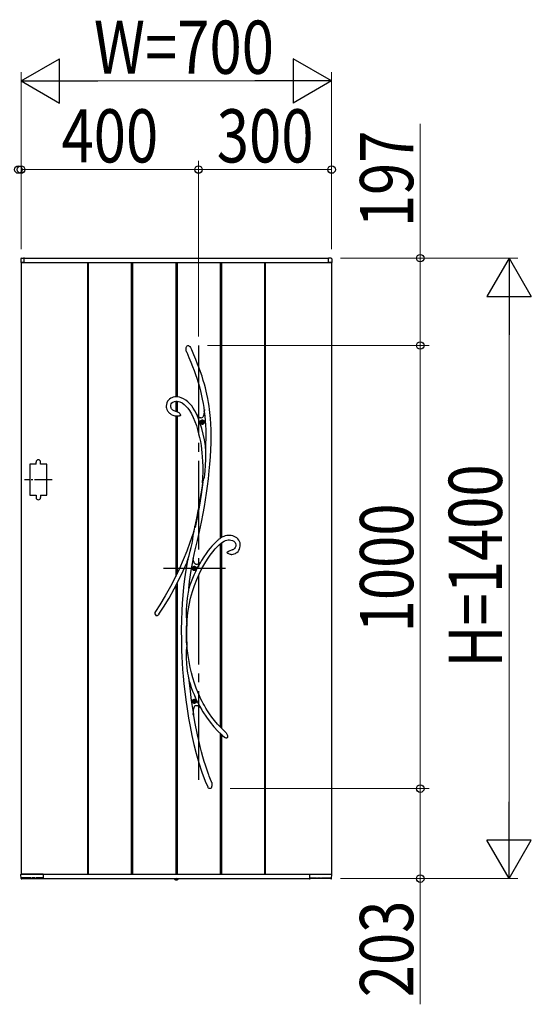
# Model space of a CAD drawing. Units: millimetres. Extents: x 0 to 1682, y 0 to 1188.
# Drawn here: x 1041 to 1099, y 805 to 916 of the extents above; entities that cross this region are included whole.
import ezdxf

# ---------------------------------------------------------------- set-up
doc = ezdxf.new("R2010")
doc.units = ezdxf.units.MM
doc.linetypes.add('YCENTER_1', pattern=[13, 10, -1, 1, -1])
doc.linetypes.add('YDOT_1', pattern=[2, 1, -1])
for name, color, linetype, lineweight in [('YKK_13', 4, 'Continuous', 30), ('YKK_A1', 4, 'Continuous', 30), ('YKK_D', 6, 'Continuous', 13)]:
    doc.layers.add(name, color=color, linetype=linetype, lineweight=lineweight)
doc.styles.add('text-b', font='extslim2.shx', dxfattribs={"width": 0.8, "bigfont": 'extfont2.shx'})

msp = doc.modelspace()

# ---------------------------------------------------------------- linework, layer by layer
at = {"layer": 'YKK_13'}
for p, q in [((1060.01, 878.78), (1060.04, 878.93)), ((1060.01, 878.64), (1060.01, 878.78)), ((1060.04, 878.93), (1060.07, 878.99)), ((1060.07, 878.99), (1060.11, 879.06)), ((1060.11, 879.06), (1060.15, 879.1)), ((1060.15, 879.1), (1060.21, 879.13)), ((1060.21, 879.13), (1060.25, 879.14)), ((1060.25, 879.14), (1060.29, 879.13)), ((1060.29, 879.13), (1060.32, 879.12)), ((1060.32, 879.12), (1060.37, 879.09)), ((1060.37, 879.09), (1060.43, 879.03)), ((1060.43, 879.03), (1060.5, 878.94)), ((1060.5, 878.94), (1060.56, 878.83)), ((1060.56, 878.83), (1060.57, 878.81)), ((1060.65, 878.65), (1060.57, 878.81)), ((1060.06, 878.44), (1060.01, 878.64)), ((1060.08, 878.4), (1060.06, 878.44)), ((1060.08, 878.39), (1060.08, 878.4)), ((1060.08, 878.39), (1060.08, 878.38)), ((1060.08, 878.39), (1060.08, 878.39)), ((1060.08, 878.39), (1060.08, 878.39)), ((1060.08, 878.38), (1060.33, 877.81)), ((1060.33, 877.81), (1060.55, 877.27)), ((1060.89, 878.08), (1060.65, 878.65)), ((1061.11, 877.55), (1060.89, 878.08)), ((1060.55, 877.27), (1060.75, 876.78)), ((1060.75, 876.78), (1060.92, 876.32)), ((1061.31, 877.06), (1061.11, 877.55)), ((1061.48, 876.6), (1061.31, 877.06)), ((1061.64, 876.17), (1061.48, 876.6)), ((1060.92, 876.32), (1061.08, 875.89)), ((1061.08, 875.89), (1061.21, 875.48)), ((1061.21, 875.48), (1061.38, 874.97)), ((1061.81, 875.67), (1061.64, 876.17)), ((1061.95, 875.2), (1061.81, 875.67)), ((1061.38, 874.97), (1061.51, 874.49)), ((1061.51, 874.49), (1061.63, 874.05)), ((1062.08, 874.77), (1061.95, 875.2)), ((1062.19, 874.37), (1062.08, 874.77)), ((1062.28, 874), (1062.19, 874.37)), ((1058.28, 873.19), (1058.14, 873.1)), ((1058.42, 873.26), (1058.28, 873.19)), ((1058.57, 873.31), (1058.42, 873.26)), ((1058.73, 873.34), (1058.57, 873.31)), ((1058.88, 873.35), (1058.73, 873.34)), ((1059.09, 873.35), (1058.88, 873.35)), ((1059.28, 873.32), (1059.09, 873.35)), ((1059.47, 873.26), (1059.28, 873.32)), ((1059.73, 873.14), (1059.47, 873.26)), ((1059.99, 872.98), (1059.73, 873.14)), ((1061.63, 874.05), (1061.72, 873.64)), ((1061.72, 873.64), (1061.84, 873.1)), ((1062.36, 873.65), (1062.28, 874)), ((1062.46, 873.15), (1062.36, 873.65)), ((1062.54, 872.7), (1062.46, 873.15)), ((1057.79, 872.51), (1057.78, 872.32)), ((1057.78, 872.32), (1057.78, 872.19)), ((1057.78, 872.19), (1057.81, 872.06)), ((1057.84, 872.69), (1057.79, 872.51)), ((1057.81, 872.06), (1057.85, 871.94)), ((1057.92, 872.85), (1057.84, 872.69)), ((1058.02, 872.98), (1057.92, 872.85)), ((1058.14, 873.1), (1058.02, 872.98)), ((1058.28, 872.41), (1058.33, 872.55)), ((1058.28, 872.24), (1058.28, 872.41)), ((1058.32, 872.11), (1058.28, 872.24)), ((1058.34, 872.06), (1058.32, 872.11)), ((1058.33, 872.55), (1058.41, 872.67)), ((1058.38, 872), (1058.34, 872.06)), ((1058.41, 872.67), (1058.53, 872.75)), ((1058.53, 872.75), (1058.69, 872.82)), ((1058.69, 872.82), (1058.86, 872.85)), ((1058.86, 872.85), (1059.02, 872.85)), ((1059.02, 872.85), (1059.17, 872.83)), ((1059.17, 872.83), (1059.31, 872.79)), ((1059.31, 872.79), (1059.56, 872.67)), ((1059.56, 872.67), (1059.78, 872.51)), ((1059.78, 872.51), (1060, 872.32)), ((1060.22, 872.79), (1059.99, 872.98)), ((1060, 872.32), (1060.2, 872.09)), ((1060.2, 872.09), (1060.39, 871.82)), ((1060.44, 872.57), (1060.22, 872.79)), ((1060.65, 872.33), (1060.44, 872.57)), ((1060.83, 872.06), (1060.65, 872.33)), ((1061.01, 871.78), (1060.83, 872.06)), ((1061.84, 873.1), (1061.93, 872.6)), ((1061.93, 872.6), (1062, 872.14)), ((1062, 872.14), (1062.06, 871.71)), ((1062.6, 872.3), (1062.54, 872.7)), ((1062.65, 871.93), (1062.6, 872.3)), ((1057.85, 871.94), (1057.92, 871.79)), ((1057.92, 871.79), (1057.98, 871.69)), ((1057.98, 871.69), (1058.05, 871.61)), ((1058.05, 871.61), (1058.13, 871.53)), ((1058.13, 871.53), (1058.21, 871.46)), ((1058.21, 871.46), (1058.33, 871.38)), ((1058.33, 871.38), (1058.51, 871.29)), ((1058.44, 871.93), (1058.38, 872)), ((1058.53, 871.85), (1058.44, 871.93)), ((1058.51, 871.29), (1058.74, 871.22)), ((1058.66, 871.78), (1058.53, 871.85)), ((1058.84, 871.71), (1058.66, 871.78)), ((1058.74, 871.22), (1058.88, 871.2)), ((1058.88, 871.71), (1058.84, 871.71)), ((1058.98, 871.69), (1058.88, 871.71)), ((1058.88, 871.7), (1058.88, 871.7)), ((1058.88, 871.7), (1058.88, 871.7)), ((1058.88, 871.7), (1058.88, 871.7)), ((1058.88, 871.7), (1058.88, 871.7)), ((1058.89, 871.19), (1058.88, 871.19)), ((1058.91, 871.19), (1058.89, 871.19)), ((1058.95, 871.19), (1058.91, 871.19)), ((1059.02, 871.19), (1058.95, 871.19)), ((1058.98, 871.68), (1058.98, 871.68)), ((1058.98, 871.68), (1058.98, 871.68)), ((1058.98, 871.68), (1058.98, 871.68)), ((1058.98, 871.68), (1059.03, 871.67)), ((1059.14, 871.19), (1059.02, 871.19)), ((1059.03, 871.67), (1059.11, 871.63)), ((1059.11, 871.63), (1059.2, 871.59)), ((1059.22, 871.19), (1059.14, 871.19)), ((1059.2, 871.59), (1059.26, 871.53)), ((1059.29, 871.2), (1059.22, 871.19)), ((1059.26, 871.53), (1059.32, 871.47)), ((1059.35, 871.22), (1059.29, 871.2)), ((1059.32, 871.47), (1059.36, 871.38)), ((1059.37, 871.24), (1059.35, 871.22)), ((1059.36, 871.38), (1059.38, 871.33)), ((1059.38, 871.26), (1059.37, 871.24)), ((1059.38, 871.33), (1059.38, 871.3)), ((1059.38, 871.3), (1059.38, 871.29)), ((1059.38, 871.29), (1059.38, 871.28)), ((1059.38, 871.28), (1059.38, 871.27)), ((1059.38, 871.27), (1059.38, 871.26)), ((1060.39, 871.82), (1060.63, 871.43)), ((1060.63, 871.43), (1060.83, 871.01)), ((1060.83, 871.01), (1061.01, 870.56)), ((1061.18, 871.44), (1061.01, 871.78)), ((1061.12, 871.49), (1061.18, 871.42)), ((1061.36, 871), (1061.17, 871.42)), ((1061.35, 871.21), (1061.17, 871.42)), ((1061.21, 871.37), (1061.18, 871.44)), ((1061.18, 871.42), (1061.21, 871.38)), ((1061.21, 871.38), (1061.22, 871.36)), ((1061.22, 871.36), (1061.21, 871.37)), ((1061.22, 871.36), (1061.22, 871.36)), ((1061.5, 871.06), (1061.35, 871.21)), ((1061.58, 870.42), (1061.36, 871)), ((1061.58, 871), (1061.5, 871.06)), ((1061.66, 870.97), (1061.58, 871)), ((1061.73, 870.96), (1061.66, 870.97)), ((1061.79, 870.97), (1061.73, 870.96)), ((1061.85, 871.01), (1061.79, 870.97)), ((1061.9, 871.07), (1061.85, 871.01)), ((1061.94, 871.15), (1061.9, 871.07)), ((1061.98, 871.26), (1061.94, 871.15)), ((1062.02, 871.44), (1061.98, 871.26)), ((1062.05, 871.66), (1062.02, 871.44)), ((1062.07, 871.92), (1062.05, 871.66)), ((1062.06, 871.77), (1062.07, 871.87)), ((1062.06, 871.73), (1062.06, 871.77)), ((1062.06, 871.71), (1062.06, 871.73)), ((1062.06, 871.71), (1062.06, 871.71)), ((1062.1, 871.69), (1062.07, 871.92)), ((1062.07, 871.87), (1062.07, 871.9)), ((1062.7, 871.59), (1062.65, 871.93)), ((1062.73, 871.26), (1062.7, 871.59)), ((1062.77, 870.93), (1062.73, 871.26)), ((1062.81, 870.31), (1062.77, 870.93)), ((1061.01, 870.56), (1061.17, 870.11)), ((1061.17, 870.11), (1061.31, 869.66)), ((1061.78, 869.78), (1061.58, 870.42)), ((1062.84, 869.65), (1062.81, 870.31)), ((1061.31, 869.66), (1061.43, 869.2)), ((1061.43, 869.2), (1061.53, 868.76)), ((1061.53, 868.76), (1061.62, 868.32)), ((1061.95, 869.14), (1061.78, 869.78)), ((1062.08, 868.49), (1061.95, 869.14)), ((1062.85, 868.94), (1062.84, 869.65)), ((1062.84, 868.18), (1062.85, 868.94)), ((1061.62, 868.32), (1061.7, 867.86)), ((1061.7, 867.86), (1061.75, 867.47)), ((1062.19, 867.83), (1062.08, 868.49)), ((1062.22, 867.58), (1062.19, 867.83)), ((1062.81, 867.38), (1062.84, 868.18)), ((1061.75, 867.47), (1061.8, 867.04)), ((1061.8, 867.04), (1061.84, 866.57)), ((1061.84, 866.57), (1061.87, 866.05)), ((1062.23, 867.45), (1062.22, 867.58)), ((1062.24, 867.16), (1062.23, 867.45)), ((1062.25, 866.87), (1062.24, 867.16)), ((1062.25, 866.28), (1062.25, 866.87)), ((1062.7, 865.77), (1062.76, 866.57)), ((1062.76, 866.57), (1062.81, 867.38)), ((1061.87, 866.05), (1061.89, 865.49)), ((1061.89, 865.49), (1061.89, 864.88)), ((1062.17, 864.96), (1062.22, 865.63)), ((1062.22, 865.63), (1062.25, 866.28)), ((1062.63, 864.99), (1062.7, 865.77)), ((1061.89, 864.88), (1061.88, 864.22)), ((1062.02, 864.12), (1062.07, 864.31)), ((1062.07, 864.31), (1062.13, 864.63)), ((1062.13, 864.63), (1062.17, 864.96)), ((1062.53, 864.12), (1062.63, 864.99)), ((1061.9, 863.73), (1061.7, 862.34)), ((1061.85, 863.64), (1061.77, 863.05)), ((1061.88, 864.22), (1061.84, 863.64)), ((1061.85, 863.64), (1061.86, 863.68)), ((1061.86, 863.66), (1061.85, 863.64)), ((1061.85, 863.64), (1061.85, 863.64)), ((1061.85, 863.64), (1061.85, 863.64)), ((1061.86, 863.68), (1061.9, 863.78)), ((1061.87, 863.7), (1061.86, 863.66)), ((1061.9, 863.73), (1061.87, 863.7)), ((1061.9, 863.78), (1061.93, 863.86)), ((1061.93, 863.86), (1061.97, 863.95)), ((1061.97, 863.95), (1062.02, 864.12)), ((1062.32, 862.5), (1062.43, 863.28)), ((1062.43, 863.28), (1062.53, 864.12)), ((1061.7, 862.34), (1061.47, 860.9)), ((1061.68, 862.43), (1061.58, 861.78)), ((1061.77, 863.05), (1061.68, 862.43)), ((1062.2, 861.75), (1062.32, 862.5)), ((1061.47, 861.12), (1061.35, 860.48)), ((1061.58, 861.78), (1061.47, 861.12)), ((1061.94, 860.21), (1062.08, 860.99)), ((1062.08, 860.99), (1062.2, 861.75)), ((1061.23, 859.85), (1061.01, 858.76)), ((1061.35, 860.48), (1061.23, 859.85)), ((1061.47, 860.9), (1061.25, 859.76)), ((1061.74, 859.2), (1061.94, 860.21)), ((1061.01, 858.76), (1060.76, 857.88)), ((1060.99, 858.67), (1061, 858.72)), ((1061, 858.72), (1061.01, 858.74)), ((1061.01, 858.76), (1061.01, 858.74)), ((1061.01, 858.75), (1061.01, 858.76)), ((1061.01, 858.76), (1061.01, 858.76)), ((1061.01, 858.76), (1061.01, 858.76)), ((1061.01, 858.76), (1061.01, 858.73)), ((1061.01, 858.74), (1061.01, 858.75)), ((1061.01, 858.73), (1061.01, 858.67)), ((1061.25, 859.76), (1061.02, 858.6)), ((1061.52, 858.17), (1061.74, 859.2)), ((1060.76, 857.88), (1060.45, 856.92)), ((1060.76, 857.26), (1060.83, 857.72)), ((1060.83, 857.72), (1060.91, 858.2)), ((1060.91, 858.2), (1060.95, 858.44)), ((1060.95, 858.44), (1060.99, 858.67)), ((1061.01, 858.67), (1061.02, 858.6)), ((1061.29, 857.14), (1061.52, 858.17)), ((1064.25, 857.6), (1064.06, 857.51)), ((1064.41, 857.66), (1064.25, 857.6)), ((1064.59, 857.71), (1064.41, 857.66)), ((1064.77, 857.73), (1064.59, 857.71)), ((1064.94, 857.72), (1064.77, 857.73)), ((1065.11, 857.7), (1064.94, 857.72)), ((1065.27, 857.67), (1065.11, 857.7)), ((1065.43, 857.61), (1065.27, 857.67)), ((1065.58, 857.54), (1065.43, 857.61)), ((1060.45, 856.92), (1060.09, 855.95)), ((1060.6, 856.36), (1060.69, 856.8)), ((1060.69, 856.8), (1060.76, 857.26)), ((1061.05, 856.1), (1061.29, 857.14)), ((1062.91, 856.51), (1062.71, 856.28)), ((1063.13, 856.75), (1062.91, 856.51)), ((1063.31, 856.93), (1063.13, 856.75)), ((1063.47, 857.08), (1063.31, 856.93)), ((1063.6, 857.19), (1063.47, 857.08)), ((1063.56, 856.47), (1063.76, 856.67)), ((1063.67, 857.24), (1063.6, 857.19)), ((1063.72, 857.29), (1063.67, 857.24)), ((1063.8, 857.34), (1063.72, 857.29)), ((1063.76, 856.67), (1063.95, 856.83)), ((1063.91, 857.42), (1063.8, 857.34)), ((1064.06, 857.51), (1063.91, 857.42)), ((1063.95, 856.83), (1064.12, 856.96)), ((1064.12, 856.96), (1064.29, 857.07)), ((1064.29, 857.07), (1064.45, 857.15)), ((1064.45, 857.15), (1064.61, 857.2)), ((1064.61, 857.2), (1064.76, 857.23)), ((1064.76, 857.23), (1064.92, 857.23)), ((1064.92, 857.23), (1065.07, 857.2)), ((1065.07, 857.2), (1065.23, 857.16)), ((1065.23, 857.16), (1065.31, 857.12)), ((1065.31, 857.12), (1065.39, 857.07)), ((1065.39, 857.07), (1065.47, 857)), ((1065.47, 857), (1065.54, 856.91)), ((1065.54, 856.91), (1065.59, 856.8)), ((1065.61, 856.49), (1065.56, 856.35)), ((1065.72, 857.44), (1065.58, 857.54)), ((1065.59, 856.8), (1065.62, 856.65)), ((1065.62, 856.65), (1065.61, 856.49)), ((1065.84, 857.33), (1065.72, 857.44)), ((1065.95, 857.2), (1065.84, 857.33)), ((1066.03, 857.04), (1065.95, 857.2)), ((1066.09, 856.87), (1066.03, 857.04)), ((1066.08, 856.34), (1066.11, 856.51)), ((1066.12, 856.69), (1066.09, 856.87)), ((1066.11, 856.51), (1066.12, 856.69)), ((1060.09, 855.95), (1059.7, 854.96)), ((1060.29, 855.24), (1060.36, 855.46)), ((1060.36, 855.46), (1060.49, 855.93)), ((1060.49, 855.93), (1060.6, 856.36)), ((1060.83, 855.04), (1061.05, 856.1)), ((1062.27, 855.69), (1062.02, 855.32)), ((1062.5, 856.01), (1062.27, 855.69)), ((1062.43, 855.04), (1062.74, 855.49)), ((1062.71, 856.28), (1062.5, 856.01)), ((1062.74, 855.49), (1063.03, 855.87)), ((1063.03, 855.87), (1063.3, 856.2)), ((1063.3, 856.2), (1063.56, 856.47)), ((1064.65, 855.81), (1064.64, 855.8)), ((1064.64, 855.79), (1064.64, 855.8)), ((1064.64, 855.78), (1064.64, 855.79)), ((1064.65, 855.77), (1064.64, 855.78)), ((1064.65, 855.81), (1064.67, 855.86)), ((1064.66, 855.75), (1064.65, 855.77)), ((1064.67, 855.74), (1064.66, 855.75)), ((1064.67, 855.86), (1064.74, 855.92)), ((1064.69, 855.72), (1064.67, 855.74)), ((1064.71, 855.69), (1064.69, 855.72)), ((1064.75, 855.67), (1064.71, 855.69)), ((1064.74, 855.92), (1064.86, 855.98)), ((1064.83, 855.63), (1064.75, 855.67)), ((1064.91, 855.6), (1064.83, 855.63)), ((1064.86, 855.98), (1064.99, 856.02)), ((1065.01, 855.58), (1064.91, 855.6)), ((1064.99, 856.02), (1065.18, 856.08)), ((1065.08, 855.58), (1065.01, 855.58)), ((1065.09, 855.58), (1065.08, 855.58)), ((1065.1, 855.58), (1065.09, 855.58)), ((1065.1, 855.58), (1065.1, 855.58)), ((1065.1, 855.58), (1065.17, 855.58)), ((1065.1, 855.58), (1065.1, 855.58)), ((1065.1, 855.58), (1065.1, 855.58)), ((1065.17, 855.58), (1065.32, 855.6)), ((1065.18, 856.08), (1065.19, 856.08)), ((1065.19, 856.08), (1065.21, 856.08)), ((1065.21, 856.08), (1065.22, 856.09)), ((1065.28, 856.1), (1065.22, 856.09)), ((1065.22, 856.09), (1065.22, 856.09)), ((1065.22, 856.09), (1065.22, 856.09)), ((1065.22, 856.09), (1065.22, 856.09)), ((1065.37, 856.14), (1065.28, 856.1)), ((1065.32, 855.6), (1065.45, 855.63)), ((1065.43, 856.19), (1065.37, 856.14)), ((1065.48, 856.23), (1065.43, 856.19)), ((1065.45, 855.63), (1065.57, 855.68)), ((1065.56, 856.35), (1065.48, 856.23)), ((1065.57, 855.68), (1065.67, 855.74)), ((1065.67, 855.74), (1065.75, 855.8)), ((1065.75, 855.8), (1065.87, 855.92)), ((1065.87, 855.92), (1065.96, 856.04)), ((1065.96, 856.04), (1066.03, 856.18)), ((1066.03, 856.18), (1066.08, 856.34)), ((1059.7, 854.96), (1059.26, 853.97)), ((1059.69, 853.72), (1060.12, 854.69)), ((1060.12, 854.68), (1059.97, 853.8)), ((1060.12, 854.7), (1060.14, 854.77)), ((1060.14, 854.73), (1060.12, 854.69)), ((1060.12, 854.67), (1060.12, 854.7)), ((1060.12, 854.69), (1060.12, 854.68)), ((1060.12, 854.68), (1060.12, 854.67)), ((1060.12, 854.67), (1060.12, 854.66)), ((1060.12, 854.66), (1060.12, 854.67)), ((1060.14, 854.77), (1060.18, 854.89)), ((1060.16, 854.8), (1060.14, 854.73)), ((1060.18, 854.88), (1060.16, 854.8)), ((1060.23, 855.04), (1060.18, 854.88)), ((1060.18, 854.89), (1060.22, 855.02)), ((1060.22, 855.02), (1060.29, 855.24)), ((1060.59, 853.75), (1060.81, 854.97)), ((1060.81, 854.97), (1060.82, 855.04)), ((1060.82, 855.03), (1060.83, 855.04)), ((1060.86, 854.84), (1060.82, 855.04)), ((1060.82, 855.03), (1060.82, 855.04)), ((1060.82, 855.03), (1060.82, 855.03)), ((1060.91, 854.68), (1060.86, 854.84)), ((1060.98, 854.56), (1060.91, 854.68)), ((1061.06, 854.48), (1060.98, 854.56)), ((1061.15, 854.44), (1061.06, 854.48)), ((1061.26, 854.44), (1061.15, 854.44)), ((1061.37, 854.49), (1061.26, 854.44)), ((1061.5, 854.57), (1061.37, 854.49)), ((1061.63, 854.69), (1061.5, 854.57)), ((1061.76, 854.9), (1061.63, 854.68)), ((1061.63, 854.69), (1061.64, 854.69)), ((1061.63, 854.69), (1061.63, 854.69)), ((1062.02, 855.32), (1061.76, 854.9)), ((1061.8, 853.97), (1062.12, 854.54)), ((1062.12, 854.54), (1062.43, 855.04)), ((1059.26, 853.97), (1058.78, 852.96)), ((1059.2, 852.7), (1059.69, 853.72)), ((1059.97, 853.8), (1059.83, 852.83)), ((1060.41, 852.51), (1060.59, 853.75)), ((1061.22, 852.73), (1061.49, 853.34)), ((1061.49, 853.34), (1061.8, 853.97)), ((1058.78, 852.96), (1058.25, 851.94)), ((1058.67, 851.68), (1059.2, 852.7)), ((1059.83, 852.83), (1059.72, 851.88)), ((1060.32, 851.73), (1060.41, 852.51)), ((1060.73, 851.38), (1060.96, 852.08)), ((1060.96, 852.08), (1061.22, 852.73)), ((1058.25, 851.94), (1057.67, 850.92)), ((1058.09, 850.65), (1058.67, 851.68)), ((1059.63, 850.96), (1059.57, 850.09)), ((1059.72, 851.88), (1059.63, 850.96)), ((1060.21, 851.09), (1060.14, 850.65)), ((1060.24, 851.3), (1060.21, 851.09)), ((1060.28, 851.5), (1060.24, 851.3)), ((1060.3, 851.61), (1060.28, 851.5)), ((1060.32, 851.7), (1060.3, 851.61)), ((1060.32, 851.73), (1060.32, 851.7)), ((1060.52, 850.64), (1060.73, 851.38)), ((1057.04, 849.89), (1056.56, 849.14)), ((1057.67, 850.92), (1057.04, 849.89)), ((1057.45, 849.61), (1058.09, 850.65)), ((1059.57, 850.09), (1059.52, 849.23)), ((1060.09, 850.23), (1060.06, 849.8)), ((1060.14, 850.65), (1060.09, 850.23)), ((1060.22, 849.04), (1060.35, 849.86)), ((1060.35, 849.86), (1060.52, 850.64)), ((1056.85, 848.71), (1056.81, 848.67)), ((1056.88, 848.74), (1056.85, 848.71)), ((1056.93, 848.81), (1056.88, 848.74)), ((1056.96, 848.84), (1056.93, 848.81)), ((1056.94, 848.83), (1057.45, 849.61)), ((1056.97, 848.86), (1056.96, 848.84)), ((1056.97, 848.87), (1056.97, 848.87)), ((1056.97, 848.87), (1056.97, 848.86)), ((1059.52, 849.23), (1059.48, 848.17)), ((1060.03, 849.37), (1060.02, 848.93)), ((1060.02, 848.93), (1060.03, 848.5)), ((1060.06, 849.8), (1060.03, 849.37)), ((1060.13, 848.19), (1060.22, 849.04)), ((1056.66, 848.65), (1056.65, 848.65)), ((1056.68, 848.63), (1056.66, 848.65)), ((1056.71, 848.63), (1056.68, 848.63)), ((1056.73, 848.63), (1056.71, 848.63)), ((1056.77, 848.64), (1056.73, 848.63)), ((1056.81, 848.67), (1056.77, 848.64)), ((1059.48, 848.17), (1059.47, 847.06)), ((1060.03, 848.5), (1060.05, 848.27)), ((1060.05, 848.27), (1060.06, 848.05)), ((1060.06, 848.05), (1060.09, 847.85)), ((1060.09, 847.85), (1060.1, 847.66)), ((1060.09, 846.95), (1060.1, 847.59)), ((1060.1, 847.66), (1060.13, 848.19)), ((1060.1, 847.66), (1060.1, 847.59)), ((1060.1, 847.59), (1060.1, 847.58)), ((1059.47, 847.06), (1059.48, 845.92)), ((1060.07, 847.49), (1060.06, 847.52)), ((1060.06, 846.69), (1060.06, 847.52)), ((1060.07, 845.61), (1060.06, 846.69)), ((1060.08, 847.48), (1060.07, 847.49)), ((1060.09, 847.48), (1060.08, 847.48)), ((1060.1, 847.58), (1060.09, 847.5)), ((1060.09, 847.5), (1060.09, 847.48)), ((1060.11, 845.6), (1060.09, 846.95)), ((1059.48, 845.92), (1059.51, 844.73)), ((1060.07, 845.61), (1060.09, 845.68)), ((1060.09, 845.69), (1060.1, 845.7)), ((1060.09, 845.68), (1060.09, 845.69)), ((1060.11, 845.51), (1060.09, 845.29)), ((1060.1, 845.7), (1060.1, 845.69)), ((1060.1, 845.69), (1060.1, 845.66)), ((1060.1, 845.66), (1060.11, 845.6)), ((1060.15, 844.96), (1060.11, 845.65)), ((1060.11, 845.6), (1060.11, 845.59)), ((1060.11, 845.59), (1060.11, 845.51)), ((1059.51, 844.73), (1059.54, 844.04)), ((1060.03, 844.46), (1060.02, 844.15)), ((1060.04, 844.75), (1060.03, 844.46)), ((1060.07, 845.04), (1060.04, 844.75)), ((1060.09, 845.29), (1060.07, 845.04)), ((1060.24, 844.19), (1060.15, 844.96)), ((1059.54, 844.04), (1059.58, 843.33)), ((1059.58, 843.33), (1059.62, 842.61)), ((1060.02, 844.15), (1060.02, 843.84)), ((1060.02, 843.84), (1060.05, 843.3)), ((1060.05, 843.3), (1060.1, 842.76)), ((1060.35, 843.48), (1060.24, 844.19)), ((1060.48, 842.82), (1060.35, 843.48)), ((1059.62, 842.61), (1059.68, 841.84)), ((1060.1, 842.76), (1060.18, 842.18)), ((1060.18, 842.18), (1060.23, 841.89)), ((1060.62, 842.21), (1060.48, 842.82)), ((1060.77, 841.65), (1060.62, 842.21)), ((1059.68, 841.84), (1059.76, 840.99)), ((1059.76, 840.99), (1059.86, 840.11)), ((1060.23, 841.89), (1060.29, 841.61)), ((1060.29, 841.61), (1060.31, 841.49)), ((1060.31, 841.49), (1060.34, 841.37)), ((1060.34, 841.37), (1060.43, 840.5)), ((1060.96, 841.04), (1060.77, 841.65)), ((1061.15, 840.5), (1060.96, 841.04)), ((1059.86, 840.11), (1059.97, 839.16)), ((1060.43, 840.5), (1060.6, 839.1)), ((1061.34, 840.02), (1061.15, 840.5)), ((1061.52, 839.61), (1061.34, 840.02)), ((1059.97, 839.16), (1060.12, 838.16)), ((1060.6, 839.1), (1060.8, 837.73)), ((1061.69, 839.25), (1061.52, 839.61)), ((1061.82, 838.99), (1061.69, 839.25)), ((1061.94, 838.77), (1061.82, 838.99)), ((1062.08, 838.52), (1061.94, 838.77)), ((1060.12, 838.16), (1060.29, 837.12)), ((1060.8, 837.73), (1060.83, 837.51)), ((1060.83, 837.51), (1060.84, 837.77)), ((1060.84, 837.77), (1060.85, 838)), ((1060.99, 836.7), (1060.84, 837.63)), ((1060.85, 838), (1060.88, 838.18)), ((1060.88, 838.18), (1060.91, 838.31)), ((1060.91, 838.31), (1060.95, 838.41)), ((1060.95, 838.41), (1061, 838.48)), ((1061, 838.48), (1061.06, 838.53)), ((1061.06, 838.53), (1061.13, 838.55)), ((1061.13, 838.55), (1061.21, 838.55)), ((1061.21, 838.55), (1061.3, 838.52)), ((1061.3, 838.52), (1061.39, 838.47)), ((1061.39, 838.47), (1061.53, 838.37)), ((1061.53, 838.37), (1061.68, 838.22)), ((1061.67, 838.22), (1061.66, 838.23)), ((1061.66, 838.23), (1061.67, 838.23)), ((1061.67, 838.23), (1061.91, 837.83)), ((1061.67, 838.23), (1061.67, 838.23)), ((1061.7, 838.19), (1061.67, 838.22)), ((1061.74, 838.15), (1061.7, 838.19)), ((1061.78, 838.1), (1061.74, 838.15)), ((1061.91, 837.83), (1062.3, 837.23)), ((1062.24, 838.24), (1062.08, 838.52)), ((1062.44, 837.92), (1062.24, 838.24)), ((1062.66, 837.58), (1062.44, 837.92)), ((1060.29, 837.12), (1060.46, 836.15)), ((1060.84, 837.43), (1060.81, 837.55)), ((1061.29, 835.22), (1060.99, 836.7)), ((1062.3, 837.23), (1062.72, 836.66)), ((1062.92, 837.22), (1062.66, 837.58)), ((1062.72, 836.66), (1063.15, 836.14)), ((1063.22, 836.83), (1062.92, 837.22)), ((1063.56, 836.43), (1063.22, 836.83)), ((1060.46, 836.15), (1060.67, 835.15)), ((1063.15, 836.14), (1063.61, 835.65)), ((1063.95, 836.01), (1063.56, 836.43)), ((1063.61, 835.65), (1064.08, 835.2)), ((1064.39, 835.59), (1063.95, 836.01)), ((1064.5, 835.5), (1064.39, 835.59)), ((1064.5, 835.49), (1064.5, 835.49)), ((1064.5, 835.49), (1064.51, 835.48)), ((1064.51, 835.48), (1064.54, 835.43)), ((1064.54, 835.43), (1064.62, 835.3)), ((1060.67, 835.15), (1060.9, 834.13)), ((1061.44, 834.57), (1061.29, 835.22)), ((1061.59, 833.92), (1061.44, 834.57)), ((1064.08, 835.2), (1064.39, 834.93)), ((1064.45, 834.9), (1064.39, 834.93)), ((1064.53, 834.86), (1064.45, 834.9)), ((1064.6, 834.86), (1064.53, 834.86)), ((1064.62, 834.87), (1064.6, 834.86)), ((1064.62, 835.3), (1064.67, 835.16)), ((1064.64, 834.88), (1064.62, 834.87)), ((1064.65, 834.88), (1064.64, 834.88)), ((1064.67, 834.91), (1064.65, 834.88)), ((1064.67, 835.16), (1064.69, 835.04)), ((1064.69, 834.95), (1064.67, 834.91)), ((1064.69, 835.04), (1064.69, 834.95)), ((1060.9, 834.13), (1061.16, 833.1)), ((1061.76, 833.29), (1061.59, 833.92)), ((1061.91, 832.73), (1061.76, 833.29)), ((1061.16, 833.1), (1061.46, 832.06)), ((1061.46, 832.06), (1061.8, 831.02)), ((1062.06, 832.23), (1061.91, 832.73)), ((1062.19, 831.81), (1062.06, 832.23)), ((1061.8, 831.02), (1062.17, 830)), ((1062.31, 831.45), (1062.19, 831.81)), ((1062.42, 831.14), (1062.31, 831.45)), ((1062.46, 831.02), (1062.42, 831.14)), ((1062.5, 830.91), (1062.46, 831.02)), ((1062.17, 830), (1062.45, 829.35)), ((1062.53, 830.8), (1062.5, 830.91)), ((1062.57, 830.7), (1062.53, 830.8)), ((1062.62, 830.57), (1062.57, 830.7)), ((1062.69, 830.39), (1062.62, 830.57)), ((1062.77, 830.17), (1062.69, 830.39)), ((1062.88, 829.91), (1062.77, 830.17)), ((1062.88, 829.9), (1062.88, 829.91)), ((1062.88, 829.9), (1062.88, 829.9)), ((1062.88, 829.9), (1062.89, 829.89)), ((1062.89, 829.89), (1062.9, 829.83)), ((1062.9, 829.83), (1062.91, 829.71)), ((1062.47, 829.3), (1062.44, 829.34)), ((1062.51, 829.25), (1062.47, 829.3)), ((1062.55, 829.21), (1062.51, 829.25)), ((1062.61, 829.17), (1062.55, 829.21)), ((1062.66, 829.15), (1062.61, 829.17)), ((1062.68, 829.15), (1062.66, 829.15)), ((1062.7, 829.15), (1062.68, 829.15)), ((1062.71, 829.15), (1062.7, 829.15)), ((1062.74, 829.15), (1062.71, 829.15)), ((1062.79, 829.18), (1062.74, 829.15)), ((1062.84, 829.22), (1062.79, 829.18)), ((1062.87, 829.28), (1062.84, 829.22)), ((1062.89, 829.34), (1062.87, 829.28)), ((1062.92, 829.46), (1062.89, 829.34)), ((1062.91, 829.71), (1062.92, 829.58)), ((1062.92, 829.58), (1062.92, 829.46))]:
    msp.add_line(p, q, dxfattribs=at)
at = {"layer": 'YKK_13', "linetype": 'YCENTER_1'}
for p, q in [((1061.41, 879.15), (1061.41, 829.15)), ((1064.46, 854), (1057.46, 854))]:
    msp.add_line(p, q, dxfattribs=at)
at = {"layer": 'YKK_13', "linetype": 'YCENTER_1', "ltscale": 0.08}
for p, q in [((1061.58, 870.5), (1062.15, 870.5)), ((1061.86, 870.21), (1061.86, 870.79)), ((1060.96, 853.71), (1060.96, 854.29)), ((1060.68, 839), (1061.25, 839)), ((1060.96, 838.71), (1060.96, 839.29))]:
    msp.add_line(p, q, dxfattribs=at)
at = {"layer": 'YKK_13', "linetype": 'Continuous'}
for p, q in [((1061.8, 870.52), (1061.76, 870.52)), ((1061.76, 870.52), (1061.76, 870.48)), ((1061.76, 870.48), (1061.8, 870.48)), ((1061.89, 870.6), (1061.84, 870.6)), ((1061.84, 870.6), (1061.84, 870.56)), ((1061.84, 870.44), (1061.84, 870.4)), ((1061.84, 870.4), (1061.89, 870.4)), ((1061.89, 870.56), (1061.89, 870.6)), ((1061.89, 870.4), (1061.89, 870.44)), ((1061.97, 870.52), (1061.93, 870.52)), ((1061.93, 870.48), (1061.97, 870.48)), ((1061.97, 870.48), (1061.97, 870.52)), ((1060.9, 854.02), (1060.86, 854.02)), ((1060.86, 854.02), (1060.86, 853.98)), ((1060.86, 853.98), (1060.9, 853.98)), ((1060.99, 854.1), (1060.94, 854.1)), ((1060.94, 854.1), (1060.94, 854.06)), ((1060.94, 853.94), (1060.94, 853.9)), ((1060.94, 853.9), (1060.99, 853.9)), ((1060.99, 854.06), (1060.99, 854.1)), ((1060.99, 853.9), (1060.99, 853.94)), ((1061.07, 854.02), (1061.03, 854.02)), ((1061.03, 853.98), (1061.07, 853.98)), ((1061.07, 853.98), (1061.07, 854.02)), ((1060.9, 839.02), (1060.86, 839.02)), ((1060.86, 839.02), (1060.86, 838.98)), ((1060.86, 838.98), (1060.9, 838.98)), ((1060.99, 839.1), (1060.94, 839.1)), ((1060.94, 839.1), (1060.94, 839.06)), ((1060.94, 838.94), (1060.94, 838.9)), ((1060.94, 838.9), (1060.99, 838.9)), ((1060.99, 839.06), (1060.99, 839.1)), ((1060.99, 838.9), (1060.99, 838.94)), ((1061.07, 839.02), (1061.03, 839.02)), ((1061.03, 838.98), (1061.07, 838.98)), ((1061.07, 838.98), (1061.07, 839.02))]:
    msp.add_line(p, q, dxfattribs=at)
at = {"layer": 'YKK_13'}
for centre, radius in [((1061.86, 870.5), 0.24), ((1061.86, 870.5), 0.225), ((1061.86, 870.5), 0.225), ((1060.96, 854), 0.24), ((1060.96, 854), 0.225), ((1060.96, 854), 0.225), ((1060.96, 839), 0.24), ((1060.96, 839), 0.225), ((1060.96, 839), 0.225)]:
    msp.add_circle(centre, radius, dxfattribs=at)
at = {"layer": 'YKK_13', "linetype": 'Continuous'}
for centre in [(1061.86, 870.5), (1060.96, 854), (1060.96, 839)]:
    msp.add_circle(centre, 0.188, dxfattribs=at)
at = {"layer": 'YKK_13', "linetype": 'YDOT_1', "ltscale": 0.1}
for centre in [(1061.86, 870.5), (1060.96, 854), (1060.96, 839)]:
    msp.add_circle(centre, 0.125, dxfattribs=at)
at = {"layer": 'YKK_13'}
for centre, radius, start, end in [((1039.54, 868.98), 22.73, 356.4681, 6.8655), ((1075, 847.01), 15.42, 150.151, 162.2046), ((1063.76, 855.5), 2.97, 187.0266, 189.0009), ((1060.26, 856.08), 1.96, 314.6248, 315.6643), ((1056.88, 848.95), 0.376, 148.5479, 232.1717), ((1074.78, 845.65), 15.07, 196.4889, 209.5473), ((1066.74, 837.62), 5.9, 179.9232, 181.8639)]:
    msp.add_arc(centre, radius, start, end, dxfattribs=at)
at = {"layer": 'YKK_13', "linetype": 'Continuous'}
for centre, start, end in [((1061.8, 870.56), 270, 0), ((1061.8, 870.44), 0, 90), ((1061.93, 870.56), 180, 270), ((1061.93, 870.44), 90, 180), ((1060.9, 854.06), 270, 0), ((1060.9, 853.94), 0, 90), ((1061.03, 854.06), 180, 270), ((1061.03, 853.94), 90, 180), ((1060.9, 839.06), 270, 0), ((1060.9, 838.94), 0, 90), ((1061.03, 839.06), 180, 270), ((1061.03, 838.94), 90, 180)]:
    msp.add_arc(centre, 0.041, start, end, dxfattribs=at)
at = {"layer": 'YKK_A1'}
for p, q in [((1041.39, 888.93), (1041.39, 888.52)), ((1041.46, 889.01), (1041.74, 889.02)), ((1041.76, 889), (1076.06, 889)), ((1041.76, 888.5), (1041.76, 889)), ((1041.76, 888.51), (1041.76, 889)), ((1076.06, 888.5), (1076.06, 889)), ((1076.06, 888.51), (1076.06, 889)), ((1076.37, 889.01), (1076.09, 889.02)), ((1076.44, 888.93), (1076.44, 888.52)), ((1041.41, 888.5), (1041.41, 819.5)), ((1041.41, 888.5), (1076.41, 888.5)), ((1041.76, 888.5), (1041.41, 888.5)), ((1041.41, 888.5), (1041.75, 888.5)), ((1041.75, 888.5), (1041.75, 888.5)), ((1048.91, 888.5), (1048.91, 819.5)), ((1048.99, 888.5), (1048.99, 819.5)), ((1053.84, 888.5), (1053.84, 819.5)), ((1053.99, 888.5), (1053.99, 819.5)), ((1058.84, 888.5), (1058.84, 873.35)), ((1058.99, 888.5), (1058.99, 873.35)), ((1063.84, 888.5), (1063.84, 857.37)), ((1063.99, 888.5), (1063.99, 857.47)), ((1068.84, 888.5), (1068.84, 819.5)), ((1068.91, 888.5), (1068.91, 819.5)), ((1076.06, 888.5), (1076.41, 888.5)), ((1076.41, 888.5), (1076.08, 888.5)), ((1076.08, 888.5), (1076.08, 888.5)), ((1076.41, 888.5), (1076.41, 819.5)), ((1058.84, 872.85), (1058.84, 871.71)), ((1058.99, 872.85), (1058.99, 871.68)), ((1058.84, 871.2), (1058.84, 853.09)), ((1058.99, 871.19), (1058.99, 853.4)), ((1043.11, 865.75), (1042.41, 865.75)), ((1042.41, 865.75), (1042.41, 862.25)), ((1043.11, 865.75), (1043.11, 866)), ((1043.61, 865.75), (1043.61, 866)), ((1044.31, 865.75), (1043.61, 865.75)), ((1044.31, 862.25), (1044.31, 865.75)), ((1042.41, 862.25), (1043.11, 862.25)), ((1043.11, 862.25), (1043.11, 862)), ((1043.61, 862.25), (1043.61, 862)), ((1043.61, 862.25), (1044.31, 862.25)), ((1063.84, 856.74), (1063.84, 836.13)), ((1063.99, 856.86), (1063.99, 835.98)), ((1058.99, 852.3), (1058.99, 819.5)), ((1058.84, 852.01), (1058.84, 819.5)), ((1063.84, 835.43), (1063.84, 819.5)), ((1063.99, 835.29), (1063.99, 819.5)), ((1041.42, 819), (1041.39, 819.47)), ((1041.41, 819.5), (1076.41, 819.5)), ((1041.76, 819.5), (1041.41, 819.5)), ((1043.9, 819.5), (1041.42, 819.5)), ((1041.48, 818.97), (1041.45, 818.97)), ((1041.51, 819), (1041.51, 819.09)), ((1041.51, 819.02), (1043.82, 819.02)), ((1042.55, 819.1), (1041.53, 819.1)), ((1042.57, 819.09), (1042.57, 819.05)), ((1042.66, 819.05), (1042.66, 819.09)), ((1043.01, 819.1), (1042.67, 819.1)), ((1043.02, 819.09), (1043.02, 819.05)), ((1043.11, 819.05), (1043.11, 819.09)), ((1043.81, 819.1), (1043.13, 819.1)), ((1043.62, 819.1), (1043.62, 819.05)), ((1043.82, 819.09), (1043.82, 819)), ((1043.89, 818.98), (1043.85, 818.98)), ((1043.91, 819.5), (1043.91, 819)), ((1043.91, 819.48), (1043.91, 819)), ((1043.91, 819), (1073.91, 819)), ((1058.72, 818.97), (1058.72, 819)), ((1058.72, 819), (1059.11, 819)), ((1058.72, 818.97), (1058.73, 818.93)), ((1058.72, 818.97), (1059.11, 818.97)), ((1059.11, 818.97), (1059.1, 818.93)), ((1059.11, 818.97), (1059.11, 819)), ((1073.91, 819.5), (1073.91, 819)), ((1073.91, 819.48), (1073.91, 819)), ((1073.93, 819.5), (1076.41, 819.5)), ((1073.94, 818.98), (1073.98, 818.98)), ((1074.01, 819.09), (1074.01, 819)), ((1076.32, 819.02), (1074.01, 819.02)), ((1074.02, 819.1), (1074.7, 819.1)), ((1074.21, 819.1), (1074.21, 819.05)), ((1074.72, 819.05), (1074.72, 819.09)), ((1074.81, 819.09), (1074.81, 819.05)), ((1074.82, 819.1), (1075.16, 819.1)), ((1075.17, 819.05), (1075.17, 819.09)), ((1075.26, 819.09), (1075.26, 819.05)), ((1075.28, 819.1), (1076.3, 819.1)), ((1076.32, 819), (1076.32, 819.09)), ((1076.35, 818.97), (1076.38, 818.97)), ((1076.41, 819), (1076.44, 819.47))]:
    msp.add_line(p, q, dxfattribs=at)
at = {"layer": 'YKK_A1', "linetype": 'YCENTER_1', "ltscale": 0.2}
msp.add_line((1044.94, 864), (1041.79, 864), dxfattribs=at)
at = {"layer": 'YKK_A1', "linetype": 'YDOT_1'}
for p, q in [((1058.8, 818.87), (1058.86, 818.99)), ((1058.86, 818.99), (1058.91, 819.02)), ((1058.97, 818.99), (1058.91, 819.02)), ((1059.03, 818.87), (1058.97, 818.99))]:
    msp.add_line(p, q, dxfattribs=at)
at = {"layer": 'YKK_A1', "linetype": 'YCENTER_1'}
msp.add_line((1058.91, 818.79), (1058.91, 819), dxfattribs=at)
at = {"layer": 'YKK_A1'}
for centre, radius, start, end in [((1041.46, 888.93), 0.075, 93.5, 180), ((1041.74, 889), 0.025, 0, 93.5), ((1076.09, 889), 0.025, 86.5, 180), ((1076.36, 888.93), 0.075, 0, 86.5), ((1041.41, 888.52), 0.025, 180, 270), ((1041.75, 888.51), 0.015, 270, 0), ((1076.08, 888.51), 0.015, 180, 270), ((1076.41, 888.52), 0.025, 270, 0), ((1043.36, 866), 0.25, 0, 180), ((1043.36, 862), 0.25, 180, 0), ((1041.42, 819.47), 0.025, 90, 183.5), ((1041.45, 819), 0.025, 183.5, 269.2108), ((1041.48, 819), 0.025, 269.1897, 359), ((1042.6, 819.05), 0.025, 181, 270), ((1042.63, 819.05), 0.025, 270, 359), ((1043.05, 819.05), 0.025, 181, 270), ((1043.08, 819.05), 0.025, 270, 359), ((1043.65, 819.05), 0.025, 181, 270), ((1043.85, 819), 0.025, 181.0014, 270.0015), ((1043.89, 819), 0.025, 270, 0), ((1043.9, 819.48), 0.015, 0, 90), ((1058.77, 818.93), 0.045, 190, 239.3641), ((1058.91, 819.17), 0.325, 239.3641, 300.6359), ((1059.06, 818.93), 0.045, 300.6359, 350), ((1073.93, 819.48), 0.015, 90, 180), ((1073.94, 819), 0.025, 180, 270), ((1073.98, 819), 0.025, 269.9985, 358.9986), ((1074.18, 819.05), 0.025, 270, 359), ((1074.75, 819.05), 0.025, 181, 270), ((1074.78, 819.05), 0.025, 270, 359), ((1075.2, 819.05), 0.025, 181, 270), ((1075.23, 819.05), 0.025, 270, 359), ((1076.35, 819), 0.025, 181, 270.8103), ((1076.38, 819), 0.025, 270.7892, 356.5), ((1076.41, 819.47), 0.025, 356.5, 90)]:
    msp.add_arc(centre, radius, start, end, dxfattribs=at)
for points, knots in [([(1041.53, 819.1), (1041.52, 819.1), (1041.52, 819.1), (1041.52, 819.1), (1041.52, 819.1), (1041.51, 819.1), (1041.51, 819.1), (1041.51, 819.09), (1041.51, 819.09)], [0, 0, 0, 0, 0.045774, 0.09982, 0.180174, 0.323847, 0.594878, 1, 1, 1, 1]), ([(1042.57, 819.09), (1042.57, 819.09), (1042.57, 819.09), (1042.57, 819.1), (1042.56, 819.1), (1042.56, 819.1), (1042.56, 819.1), (1042.56, 819.1), (1042.55, 819.1), (1042.55, 819.1)], [0, 0, 0, 0, 0.144237, 0.500624, 0.744019, 0.874885, 0.943019, 0.990831, 1, 1, 1, 1]), ([(1042.67, 819.1), (1042.67, 819.1), (1042.67, 819.1), (1042.67, 819.1), (1042.67, 819.1), (1042.66, 819.1), (1042.66, 819.1), (1042.66, 819.09), (1042.66, 819.09)], [0, 0, 0, 0, 0.045774, 0.09982, 0.180174, 0.323847, 0.594878, 1, 1, 1, 1]), ([(1043.02, 819.09), (1043.02, 819.09), (1043.02, 819.09), (1043.02, 819.1), (1043.02, 819.1), (1043.01, 819.1), (1043.01, 819.1), (1043.01, 819.1), (1043.01, 819.1), (1043.01, 819.1)], [0, 0, 0, 0, 0.144237, 0.500624, 0.744019, 0.874885, 0.943019, 0.990831, 1, 1, 1, 1]), ([(1043.13, 819.1), (1043.12, 819.1), (1043.12, 819.1), (1043.12, 819.1), (1043.12, 819.1), (1043.11, 819.1), (1043.11, 819.1), (1043.11, 819.09), (1043.11, 819.09)], [0, 0, 0, 0, 0.045774, 0.09982, 0.180174, 0.323847, 0.594878, 1, 1, 1, 1]), ([(1043.82, 819.09), (1043.82, 819.09), (1043.82, 819.09), (1043.82, 819.1), (1043.82, 819.1), (1043.81, 819.1), (1043.81, 819.1), (1043.81, 819.1), (1043.81, 819.1), (1043.81, 819.1)], [0, 0, 0, 0, 0.144237, 0.500624, 0.744019, 0.874885, 0.943019, 0.990831, 1, 1, 1, 1]), ([(1074.01, 819.09), (1074.01, 819.09), (1074.01, 819.09), (1074.01, 819.1), (1074.01, 819.1), (1074.02, 819.1), (1074.02, 819.1), (1074.02, 819.1), (1074.02, 819.1), (1074.02, 819.1)], [0, 0, 0, 0, 0.144237, 0.500624, 0.744019, 0.874885, 0.943019, 0.990831, 1, 1, 1, 1]), ([(1074.7, 819.1), (1074.71, 819.1), (1074.71, 819.1), (1074.71, 819.1), (1074.71, 819.1), (1074.72, 819.1), (1074.72, 819.1), (1074.72, 819.09), (1074.72, 819.09)], [0, 0, 0, 0, 0.045774, 0.09982, 0.180174, 0.323847, 0.594878, 1, 1, 1, 1]), ([(1074.81, 819.09), (1074.81, 819.09), (1074.81, 819.09), (1074.81, 819.1), (1074.81, 819.1), (1074.82, 819.1), (1074.82, 819.1), (1074.82, 819.1), (1074.82, 819.1), (1074.82, 819.1)], [0, 0, 0, 0, 0.144237, 0.500624, 0.744019, 0.874885, 0.943019, 0.990831, 1, 1, 1, 1]), ([(1075.16, 819.1), (1075.16, 819.1), (1075.16, 819.1), (1075.16, 819.1), (1075.16, 819.1), (1075.17, 819.1), (1075.17, 819.1), (1075.17, 819.09), (1075.17, 819.09)], [0, 0, 0, 0, 0.045774, 0.09982, 0.180174, 0.323847, 0.594878, 1, 1, 1, 1]), ([(1075.26, 819.09), (1075.26, 819.09), (1075.26, 819.09), (1075.26, 819.1), (1075.27, 819.1), (1075.27, 819.1), (1075.27, 819.1), (1075.27, 819.1), (1075.28, 819.1), (1075.28, 819.1)], [0, 0, 0, 0, 0.144237, 0.500624, 0.744019, 0.874885, 0.943019, 0.990831, 1, 1, 1, 1]), ([(1076.3, 819.1), (1076.31, 819.1), (1076.31, 819.1), (1076.31, 819.1), (1076.31, 819.1), (1076.32, 819.1), (1076.32, 819.1), (1076.32, 819.09), (1076.32, 819.09)], [0, 0, 0, 0, 0.045774, 0.09982, 0.180174, 0.323847, 0.594878, 1, 1, 1, 1])]:
    msp.add_open_spline(points, degree=3, knots=knots, dxfattribs=at)
at = {"layer": 'YKK_D', "lineweight": -2}
for p, q in [((1041.41, 909), (1045.75, 911.5)), ((1045.75, 906.5), (1045.75, 911.5)), ((1076.41, 909), (1072.08, 911.5)), ((1072.08, 911.5), (1072.08, 906.5)), ((1041.41, 909), (1045.75, 906.5)), ((1041.41, 909), (1050.08, 909)), ((1076.41, 909), (1067.75, 909)), ((1076.41, 909), (1072.08, 906.5)), ((1096.41, 889), (1093.91, 884.67)), ((1096.41, 889), (1098.91, 884.67)), ((1096.41, 889), (1096.41, 880.34)), ((1093.91, 884.67), (1098.91, 884.67)), ((1096.41, 819), (1096.41, 827.66)), ((1096.41, 819), (1093.91, 823.33)), ((1098.91, 823.33), (1093.91, 823.33)), ((1096.41, 819), (1098.91, 823.33))]:
    msp.add_line(p, q, dxfattribs=at)
at = {"layer": 'YKK_D'}
for p, q in [((1041.41, 890), (1041.41, 910)), ((1076.41, 890), (1076.41, 910)), ((1046.41, 909), (1071.41, 909)), ((1086.41, 889), (1086.41, 904.17)), ((1041.41, 890), (1041.41, 900)), ((1061.41, 880.15), (1061.41, 900)), ((1061.41, 880.15), (1061.41, 900)), ((1076.41, 890), (1076.41, 900)), ((1061.41, 899), (1041.41, 899)), ((1061.41, 899), (1076.41, 899)), ((1077.41, 889), (1097.41, 889)), ((1077.41, 889), (1087.41, 889)), ((1086.41, 879.15), (1086.41, 889)), ((1096.41, 884), (1096.41, 824)), ((1062.41, 879.15), (1087.41, 879.15)), ((1062.41, 879.15), (1087.41, 879.15)), ((1086.41, 879.15), (1086.41, 829.15)), ((1064.99, 829.15), (1087.41, 829.15)), ((1064.99, 829.15), (1087.41, 829.15)), ((1086.41, 829.15), (1086.41, 819)), ((1077.41, 819), (1097.41, 819)), ((1077.41, 819), (1087.41, 819)), ((1086.41, 819), (1086.41, 804.82))]:
    msp.add_line(p, q, dxfattribs=at)
at = {"layer": 'YKK_D', "linetype": 'ByBlock', "lineweight": -2}
for centre in [(1041.11, 899), (1041.41, 899), (1061.41, 899), (1061.41, 899), (1076.41, 899), (1086.41, 889), (1086.41, 879.15), (1086.41, 879.15), (1086.41, 829.15), (1086.41, 829.15), (1086.41, 819)]:
    msp.add_circle(centre, 0.425, dxfattribs=at)

# ---------------------------------------------------------------- texts
at = {"layer": 'YKK_D', "style": 'text-b', "width": 0.8}
for s, p in [('W=700', (1049.63, 909.8)), ('400', (1045.97, 899.8)), ('300', (1063.47, 899.8))]:
    msp.add_text(s, height=6, dxfattribs=at).set_placement(p)
for s, p in [('197', (1085.61, 892.49)), ('H=1400', (1095.61, 842.8)), ('1000', (1085.61, 846.79)), ('203', (1085.61, 805.62))]:
    msp.add_text(s, height=6, rotation=90, dxfattribs=at).set_placement(p)

doc.saveas('drawing.dxf')
